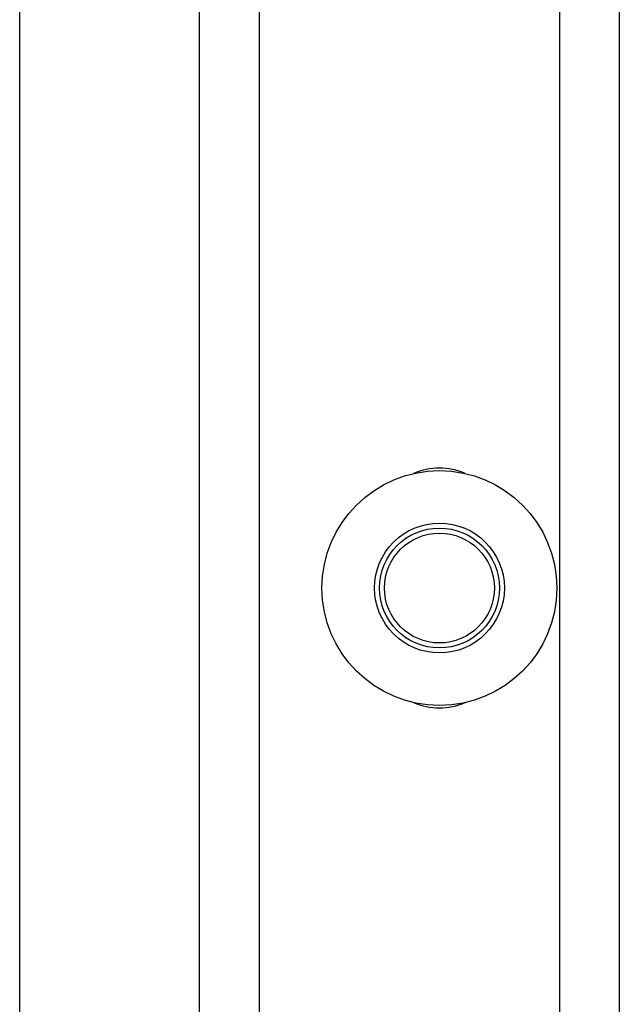
# Model space of a CAD drawing. Units: inches. Extents: x 170 to 284, y 215 to 248.
# Drawn here: x 186 to 186, y 221 to 221 of the extents above; entities that cross this region are included whole.
import ezdxf

# ---------------------------------------------------------------- set-up
doc = ezdxf.new("R2010")
doc.units = ezdxf.units.IN
doc.header["$LTSCALE"] = 0.25
doc.header["$MEASUREMENT"] = 0
doc.layers.add('RH BENCH MOUNT', color=7, linetype='Continuous')

msp = doc.modelspace()

# ---------------------------------------------------------------- linework, layer by layer
at = {"layer": 'RH BENCH MOUNT'}
for p, q in [((185.9197168489233, 219.9132451829158), (185.9197168489233, 225.3962551882906)), ((185.9582382495482, 219.9543346769157), (185.9582382495482, 224.0788821665369)), ((185.9710787164232, 219.9543346769157), (185.9710787164232, 224.0779280372116)), ((186.0352810507982, 224.0731573905848), (186.0352810507982, 219.9607549103533)), ((186.0481215176733, 224.0722032612595), (186.0481215176733, 219.9607549103533)), ((185.9197168489233, 219.9543346769157), (185.9197168489233, 224.0615720146658))]:
    msp.add_line(p, q, dxfattribs=at)
for radius in [0.0251501944525016, 0.01390194547000045, 0.01284046687500041, 0.01177042796875012]:
    msp.add_circle((186.0096001170483, 220.7761245569158), radius, dxfattribs=at)
for centre, radius, start, end in [((186.0096001170483, 220.7878949848845), 0.01391050578122639, 66.5799281487004, 113.4200718518), ((186.0096001170483, 220.764354128947), 0.01391050578122629, 246.5799281479272, 293.4200718515812)]:
    msp.add_arc(centre, radius, start, end, dxfattribs=at)

doc.saveas('drawing.dxf')
